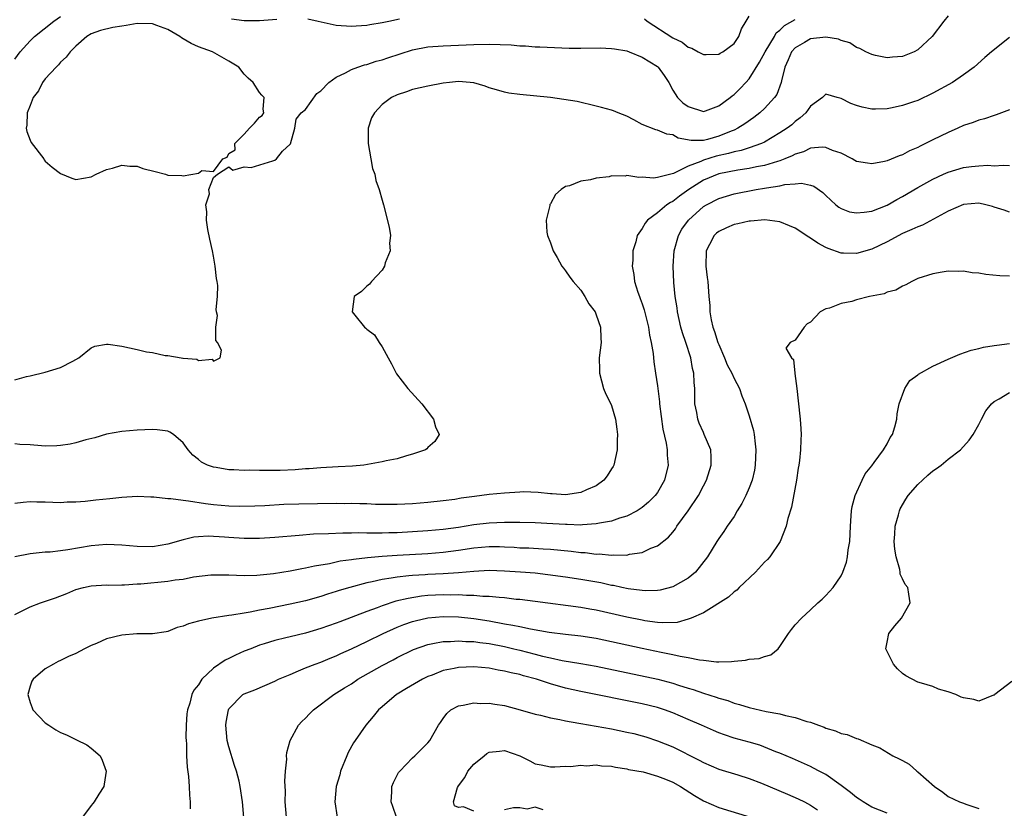
# Model space of a CAD drawing. Units: inches. Extents: x 2640000 to 2643000, y 1473035 to 1476000.
# Drawn here: x 2641680 to 2641808, y 1473208 to 1473311 of the extents above; entities that cross this region are included whole.
import ezdxf

# ---------------------------------------------------------------- set-up
doc = ezdxf.new("R2010")
doc.units = ezdxf.units.IN
doc.header["$MEASUREMENT"] = 0
doc.layers.add('LD26401473_2ft', color=242, linetype='Continuous')

msp = doc.modelspace()

# ---------------------------------------------------------------- linework, layer by layer
at = {"layer": 'LD26401473_2ft'}
for points, elevation in [([(2641801, 1473311.69), (2641800.44, 1473311), (2641798.89, 1473309), (2641797, 1473307.25), (2641796.55, 1473307), (2641795.46, 1473306.54), (2641795, 1473306.37), (2641793.72, 1473306.28), (2641793, 1473306.21), (2641791.47, 1473306.53), (2641791, 1473306.62), (2641790.21, 1473307), (2641789.44, 1473307.44), (2641789, 1473307.56), (2641788.15, 1473308.15), (2641787, 1473308.47), (2641786.64, 1473308.64), (2641785, 1473308.9), (2641783, 1473308.69), (2641782.22, 1473308.22), (2641781, 1473307.53), (2641780.53, 1473307), (2641780.07, 1473305.93), (2641779.63, 1473305), (2641779.19, 1473303.19), (2641779.16, 1473303), (2641778.58, 1473301.42), (2641778.3, 1473301), (2641777, 1473299.58), (2641776.38, 1473299), (2641775.6, 1473298.4), (2641774.42, 1473297.58), (2641773.5, 1473297), (2641773, 1473296.76), (2641772.62, 1473296.62), (2641771, 1473295.95), (2641769.53, 1473295.53), (2641769, 1473295.4), (2641767.39, 1473295.39), (2641765.72, 1473295.72), (2641765, 1473296.13), (2641764.23, 1473296.23), (2641763, 1473296.76), (2641762.8, 1473296.8), (2641761, 1473297.49), (2641759.89, 1473298.11), (2641759, 1473298.57), (2641757.87, 1473299), (2641757.27, 1473299.27), (2641757, 1473299.38), (2641755.7, 1473299.7), (2641755, 1473299.91), (2641752.5, 1473300.5), (2641750.78, 1473300.78), (2641749, 1473301), (2641745, 1473301.4), (2641743.57, 1473301.57), (2641743, 1473301.72), (2641741.97, 1473302.03), (2641741, 1473302.28), (2641740.49, 1473302.49), (2641739, 1473302.94), (2641738.52, 1473303), (2641737, 1473303.11), (2641735.8, 1473303), (2641735, 1473302.9), (2641733, 1473302.51), (2641731, 1473302.06), (2641730.22, 1473301.78), (2641729, 1473301.39), (2641728.23, 1473301), (2641727, 1473300.11), (2641726, 1473299), (2641725.64, 1473298.36), (2641725.21, 1473297), (2641725.2, 1473295.2), (2641725.18, 1473295), (2641725.53, 1473293), (2641725.76, 1473291.76), (2641726.04, 1473291), (2641726.18, 1473290.18), (2641726.62, 1473289), (2641727, 1473287.61), (2641727.18, 1473287), (2641727.93, 1473284.07), (2641728.09, 1473283), (2641727.97, 1473281.97), (2641728.07, 1473281), (2641727.43, 1473279.43), (2641727.32, 1473279), (2641727, 1473278.46), (2641725.61, 1473277), (2641725.38, 1473276.62), (2641725, 1473276.35), (2641724.32, 1473275.68), (2641723.37, 1473275), (2641723.11, 1473273), (2641723.43, 1473272.57), (2641724.7, 1473271), (2641724.87, 1473270.87), (2641725, 1473270.73), (2641726.03, 1473270.03), (2641726.61, 1473269), (2641727, 1473268.46), (2641727.79, 1473267), (2641728.23, 1473266.23), (2641728.9, 1473264.9), (2641730.39, 1473263), (2641732.2, 1473261), (2641733.74, 1473259), (2641733.99, 1473257.99), (2641734.45, 1473257), (2641733.92, 1473256.08), (2641733, 1473255.29), (2641732.87, 1473255.13), (2641732.7, 1473255), (2641731, 1473254.4), (2641730.21, 1473254.21), (2641729, 1473253.83), (2641727.53, 1473253.53), (2641727, 1473253.4), (2641724.63, 1473253), (2641723.15, 1473252.85), (2641721.25, 1473252.75), (2641719, 1473252.65), (2641717.48, 1473252.52), (2641717, 1473252.5), (2641715.63, 1473252.37), (2641713.7, 1473252.3), (2641711, 1473252.3), (2641709.68, 1473252.32), (2641709, 1473252.3), (2641707.63, 1473252.37), (2641707, 1473252.37), (2641705.34, 1473252.66), (2641705, 1473252.7), (2641704.19, 1473253), (2641703.39, 1473253.39), (2641703, 1473253.71), (2641702.27, 1473254.27), (2641701.66, 1473255), (2641701, 1473255.91), (2641699.75, 1473257), (2641699.29, 1473257.29), (2641699, 1473257.43), (2641697.6, 1473257.6), (2641697, 1473257.64), (2641695, 1473257.55), (2641693, 1473257.39), (2641691, 1473257.01), (2641689.45, 1473256.55), (2641688.28, 1473256.28), (2641687, 1473255.92), (2641686.26, 1473255.74), (2641685, 1473255.55), (2641684.49, 1473255.51), (2641683, 1473255.45), (2641682.49, 1473255.51), (2641681, 1473255.62), (2641679.66, 1473255.66), (2641679, 1473255.75)], 9234), ([(2641679, 1473306.04), (2641679.73, 1473307), (2641681, 1473308.43), (2641681.58, 1473309), (2641684.11, 1473311), (2641685, 1473311.61)], 9230), ([(2641761.29, 1473311.29), (2641761.65, 1473311), (2641765, 1473308.82), (2641766.23, 1473308.23), (2641767, 1473307.6), (2641767.48, 1473307.48), (2641768.31, 1473307), (2641769, 1473306.63), (2641769.35, 1473306.65), (2641771, 1473306.68), (2641771.19, 1473306.81), (2641771.56, 1473307), (2641773, 1473308.07), (2641773.64, 1473309), (2641773.99, 1473310.01), (2641774.59, 1473311), (2641775, 1473311.65)], 9230), ([(2641679, 1473264.12), (2641680.55, 1473264.55), (2641681, 1473264.64), (2641683, 1473265.12), (2641685, 1473265.75), (2641686.59, 1473266.59), (2641687, 1473266.79), (2641687.36, 1473267), (2641689, 1473268.32), (2641689.47, 1473268.53), (2641691, 1473268.81), (2641691.2, 1473268.8), (2641693, 1473268.51), (2641695, 1473268.08), (2641696.23, 1473267.77), (2641697, 1473267.69), (2641698.68, 1473267.32), (2641699, 1473267.32), (2641700.74, 1473267), (2641700.97, 1473266.97), (2641701, 1473266.95), (2641702.81, 1473266.81), (2641703, 1473266.64), (2641704.82, 1473266.82), (2641705, 1473266.56), (2641705.85, 1473267), (2641706.01, 1473267.99), (2641705.48, 1473269), (2641705.27, 1473269.27), (2641705.27, 1473271), (2641705.48, 1473272.52), (2641705.38, 1473273), (2641705.33, 1473273.33), (2641705.51, 1473275), (2641705.55, 1473276.45), (2641705.47, 1473277), (2641705.36, 1473277.36), (2641705.21, 1473279), (2641705, 1473280.28), (2641704.86, 1473281), (2641704.5, 1473282.5), (2641704.24, 1473283.76), (2641704.05, 1473285), (2641704.1, 1473286.1), (2641703.99, 1473287), (2641704.44, 1473288.44), (2641704.38, 1473289), (2641705, 1473290.57), (2641705.51, 1473291), (2641707, 1473291.98), (2641707.51, 1473291.51), (2641709, 1473291.95), (2641709.88, 1473291.88), (2641712.74, 1473292.74), (2641713, 1473292.85), (2641713.22, 1473293), (2641714, 1473294), (2641715, 1473294.94), (2641715.02, 1473294.98), (2641715.59, 1473297), (2641715.79, 1473298.21), (2641716.45, 1473299), (2641717, 1473299.47), (2641718.47, 1473301.53), (2641719, 1473301.89), (2641720.06, 1473303), (2641721, 1473303.7), (2641722.23, 1473304.23), (2641723, 1473304.68), (2641723.82, 1473305), (2641724.71, 1473305.29), (2641725, 1473305.34), (2641726.24, 1473305.76), (2641727, 1473305.95), (2641727.78, 1473306.22), (2641731, 1473307.23), (2641733, 1473307.63), (2641735, 1473307.79), (2641737, 1473307.86), (2641739, 1473307.96), (2641741, 1473308.01), (2641743.89, 1473307.89), (2641745, 1473307.78), (2641745.76, 1473307.76), (2641747, 1473307.66), (2641747.64, 1473307.64), (2641749.54, 1473307.54), (2641751.47, 1473307.47), (2641753, 1473307.46), (2641755.49, 1473307.49), (2641757, 1473307.44), (2641757.37, 1473307.37), (2641759, 1473307.11), (2641759.29, 1473307), (2641761, 1473306.31), (2641763, 1473305.06), (2641763.08, 1473305), (2641763.88, 1473303.88), (2641764.48, 1473303), (2641765, 1473301.98), (2641765.6, 1473301), (2641766.33, 1473300.33), (2641767, 1473299.83), (2641769, 1473299.18), (2641769.26, 1473299.26), (2641771, 1473299.92), (2641772.48, 1473301), (2641772.75, 1473301.25), (2641773, 1473301.41), (2641773.79, 1473302.21), (2641774.56, 1473303), (2641775, 1473303.48), (2641776.34, 1473305.66), (2641777.05, 1473307), (2641778.27, 1473309), (2641778.53, 1473309.47), (2641779, 1473309.83), (2641779.59, 1473310.41), (2641781, 1473311.2)], 9232), ([(2641707.31, 1473311.31), (2641709, 1473311.09), (2641711, 1473311.09), (2641713.26, 1473311.26)], 9230), ([(2641717.29, 1473311.29), (2641718.65, 1473311), (2641721, 1473310.47), (2641723, 1473310.33), (2641723.61, 1473310.39), (2641725, 1473310.49), (2641725.42, 1473310.58), (2641727, 1473310.8), (2641727.87, 1473311), (2641729.3, 1473311.3)], 9230), ([(2641809, 1473308.88), (2641806.63, 1473307), (2641805.76, 1473306.24), (2641804.4, 1473305), (2641803, 1473303.97), (2641801.55, 1473303), (2641799, 1473301.59), (2641797, 1473300.65), (2641796.45, 1473300.45), (2641795, 1473299.97), (2641793.68, 1473299.68), (2641793, 1473299.56), (2641791.49, 1473299.49), (2641791, 1473299.49), (2641789.75, 1473299.75), (2641789, 1473299.96), (2641788.25, 1473300.25), (2641787, 1473300.89), (2641786.48, 1473301), (2641785, 1473301.45), (2641784.55, 1473301), (2641783, 1473299.89), (2641782.37, 1473299), (2641781.65, 1473298.35), (2641781, 1473297.89), (2641780.54, 1473297.46), (2641779.94, 1473297), (2641779, 1473296.39), (2641777, 1473295.19), (2641776.6, 1473295), (2641775, 1473294.43), (2641773.92, 1473294.08), (2641773, 1473293.91), (2641772.3, 1473293.7), (2641770.66, 1473293.34), (2641769, 1473292.82), (2641768.65, 1473292.65), (2641767, 1473292.06), (2641765.08, 1473291.08), (2641763, 1473290.55), (2641762.48, 1473290.48), (2641761, 1473290.61), (2641760.56, 1473290.56), (2641759, 1473290.81), (2641758.76, 1473290.76), (2641757, 1473290.77), (2641756.67, 1473290.67), (2641755, 1473290.47), (2641754.25, 1473290.25), (2641753, 1473290.1), (2641751.49, 1473289.49), (2641751, 1473289.39), (2641750.43, 1473289), (2641749.65, 1473288.35), (2641749, 1473287.11), (2641748.95, 1473287.05), (2641748.93, 1473287), (2641748.93, 1473286.93), (2641748.44, 1473285), (2641748.56, 1473283.44), (2641748.63, 1473283), (2641749, 1473282.02), (2641749.35, 1473281), (2641749.9, 1473280.1), (2641750.52, 1473279), (2641750.71, 1473278.71), (2641751, 1473278.39), (2641751.54, 1473277.54), (2641751.97, 1473277), (2641753, 1473275.84), (2641753.52, 1473275), (2641754.04, 1473274.04), (2641754.84, 1473273), (2641755, 1473272.64), (2641755.57, 1473271), (2641755.58, 1473269.58), (2641755.65, 1473269), (2641755.38, 1473267), (2641755.42, 1473265.42), (2641755.4, 1473265), (2641755.94, 1473263), (2641756.24, 1473262.24), (2641756.9, 1473261), (2641757, 1473260.76), (2641757.52, 1473259), (2641757.69, 1473257.69), (2641757.77, 1473257), (2641757.74, 1473256.26), (2641757.73, 1473255), (2641757.29, 1473253), (2641757.2, 1473252.8), (2641757, 1473252.48), (2641756.41, 1473251.59), (2641755.99, 1473251), (2641755, 1473250.28), (2641753.74, 1473249.74), (2641753, 1473249.39), (2641751, 1473249.1), (2641749.24, 1473249.24), (2641749, 1473249.24), (2641747.42, 1473249.42), (2641745.48, 1473249.48), (2641745, 1473249.47), (2641743, 1473249.34), (2641741, 1473249.13), (2641740.04, 1473249), (2641739.1, 1473248.9), (2641737.34, 1473248.66), (2641736.51, 1473248.51), (2641735, 1473248.3), (2641733, 1473248.09), (2641731, 1473247.94), (2641729, 1473247.84), (2641727, 1473247.84), (2641726.15, 1473247.85), (2641725, 1473247.91), (2641724.09, 1473247.91), (2641723, 1473247.97), (2641722.05, 1473247.95), (2641721, 1473247.97), (2641716.12, 1473247.88), (2641714.17, 1473247.83), (2641711.68, 1473247.68), (2641710.38, 1473247.62), (2641708.42, 1473247.58), (2641707, 1473247.63), (2641705, 1473247.8), (2641703.92, 1473247.92), (2641701.71, 1473248.29), (2641701, 1473248.35), (2641699.41, 1473248.59), (2641699, 1473248.58), (2641697.2, 1473248.8), (2641696.79, 1473248.79), (2641695, 1473248.88), (2641693, 1473248.76), (2641691.42, 1473248.58), (2641689.6, 1473248.4), (2641688.22, 1473248.23), (2641687, 1473248.14), (2641685.87, 1473248.13), (2641685, 1473248.06), (2641683, 1473248.14), (2641681.87, 1473248.13), (2641681, 1473248.17), (2641680.1, 1473248.1), (2641679, 1473247.99)], 9236), ([(2641809, 1473299.41), (2641807.97, 1473299), (2641807.25, 1473298.75), (2641807, 1473298.69), (2641805.75, 1473298.25), (2641805, 1473298.06), (2641804.24, 1473297.76), (2641803, 1473297.35), (2641802.24, 1473297), (2641801, 1473296.47), (2641799, 1473295.5), (2641798.03, 1473295), (2641797.33, 1473294.67), (2641797, 1473294.5), (2641795.95, 1473294.05), (2641795, 1473293.55), (2641794.58, 1473293.42), (2641793, 1473292.76), (2641792.67, 1473292.67), (2641791, 1473292.36), (2641790.43, 1473292.43), (2641789, 1473292.68), (2641788.8, 1473292.8), (2641788.43, 1473293), (2641787, 1473293.73), (2641785.89, 1473294.11), (2641785, 1473294.51), (2641784.55, 1473294.55), (2641783, 1473294.4), (2641782.06, 1473293.94), (2641781, 1473293.63), (2641780.6, 1473293.4), (2641779.65, 1473293), (2641779, 1473292.75), (2641778.68, 1473292.68), (2641777, 1473292.14), (2641775.96, 1473291.96), (2641775, 1473291.74), (2641773.52, 1473291.52), (2641771, 1473291.04), (2641769, 1473290.2), (2641767.1, 1473289), (2641765.88, 1473288.12), (2641765, 1473287.43), (2641764.69, 1473287.31), (2641764.21, 1473287), (2641763, 1473285.97), (2641761.71, 1473285), (2641761.38, 1473284.62), (2641761, 1473283.91), (2641760.35, 1473283), (2641760.15, 1473282.15), (2641759.77, 1473281), (2641759.76, 1473279.76), (2641759.69, 1473279), (2641759.89, 1473277.89), (2641759.98, 1473277), (2641760.42, 1473275.58), (2641760.63, 1473275), (2641760.74, 1473274.74), (2641761, 1473274.04), (2641761.26, 1473273.26), (2641761.82, 1473271), (2641761.96, 1473269.96), (2641762.18, 1473269), (2641762.42, 1473267.58), (2641762.5, 1473266.5), (2641762.75, 1473265), (2641763, 1473263.33), (2641763.26, 1473261.26), (2641763.28, 1473261), (2641763.68, 1473257.68), (2641764.13, 1473255.87), (2641764.25, 1473255), (2641764.27, 1473254.27), (2641764.41, 1473253), (2641763.92, 1473251), (2641763, 1473249.4), (2641762.71, 1473249), (2641761.84, 1473248.16), (2641761, 1473247.43), (2641760.36, 1473247), (2641759, 1473246.3), (2641758.04, 1473246.04), (2641757, 1473245.67), (2641755.42, 1473245.42), (2641755, 1473245.31), (2641753.19, 1473245.19), (2641753, 1473245.16), (2641751.21, 1473245.21), (2641751, 1473245.21), (2641749.33, 1473245.33), (2641747, 1473245.46), (2641745, 1473245.51), (2641743.51, 1473245.51), (2641743, 1473245.5), (2641741, 1473245.41), (2641739, 1473245.17), (2641737, 1473244.85), (2641735, 1473244.59), (2641733, 1473244.41), (2641731, 1473244.26), (2641729, 1473244.15), (2641727.88, 1473244.12), (2641727, 1473244.08), (2641725.89, 1473244.11), (2641725, 1473244.09), (2641723.88, 1473244.12), (2641723, 1473244.1), (2641721.89, 1473244.11), (2641720, 1473244), (2641718.05, 1473243.95), (2641716.19, 1473243.81), (2641713, 1473243.51), (2641711, 1473243.39), (2641709, 1473243.4), (2641707, 1473243.53), (2641706.41, 1473243.59), (2641704.3, 1473243.7), (2641703, 1473243.62), (2641702.42, 1473243.58), (2641701, 1473243.22), (2641699, 1473242.64), (2641697, 1473242.33), (2641695, 1473242.34), (2641693, 1473242.51), (2641691, 1473242.61), (2641689, 1473242.45), (2641685.93, 1473241.93), (2641685, 1473241.8), (2641683.63, 1473241.63), (2641683, 1473241.61), (2641681.42, 1473241.42), (2641681, 1473241.4), (2641679, 1473241.02)], 9238), ([(2641679, 1473233.47), (2641679.9, 1473233.9), (2641681, 1473234.47), (2641682.39, 1473235), (2641684.35, 1473235.65), (2641685.8, 1473236.2), (2641687, 1473236.72), (2641688, 1473237), (2641689, 1473237.21), (2641691, 1473237.33), (2641691.32, 1473237.32), (2641693, 1473237.36), (2641693.35, 1473237.35), (2641695, 1473237.46), (2641695.47, 1473237.47), (2641699, 1473237.81), (2641699.98, 1473237.98), (2641701, 1473238.09), (2641702.38, 1473238.38), (2641704.63, 1473238.63), (2641705, 1473238.65), (2641707, 1473238.63), (2641709, 1473238.58), (2641710.62, 1473238.62), (2641712.83, 1473238.83), (2641715, 1473239.17), (2641716.51, 1473239.49), (2641717, 1473239.56), (2641718.17, 1473239.83), (2641720.14, 1473240.14), (2641721.54, 1473240.46), (2641723, 1473240.66), (2641723.29, 1473240.71), (2641725.09, 1473240.91), (2641727, 1473241.08), (2641729, 1473241.22), (2641733, 1473241.45), (2641735, 1473241.6), (2641737, 1473241.86), (2641739, 1473242.18), (2641741, 1473242.35), (2641742.34, 1473242.34), (2641743, 1473242.32), (2641744.26, 1473242.26), (2641745, 1473242.2), (2641746.17, 1473242.16), (2641748.07, 1473242.07), (2641749, 1473242.01), (2641751.74, 1473241.74), (2641753, 1473241.56), (2641753.55, 1473241.55), (2641755, 1473241.36), (2641755.38, 1473241.38), (2641757, 1473241.23), (2641757.26, 1473241.26), (2641759, 1473241.24), (2641759.34, 1473241.34), (2641761, 1473241.58), (2641762.13, 1473242.13), (2641763, 1473242.46), (2641764.42, 1473243.58), (2641765, 1473244.24), (2641765.34, 1473244.66), (2641765.54, 1473245), (2641766.99, 1473247.01), (2641768.34, 1473249), (2641769, 1473250.27), (2641769.4, 1473251), (2641770.02, 1473253), (2641770.02, 1473254.02), (2641769.96, 1473255), (2641769.12, 1473257), (2641769, 1473257.24), (2641768.46, 1473258.46), (2641768.26, 1473259), (2641768.12, 1473259.88), (2641767.89, 1473261), (2641767.87, 1473261.87), (2641767.86, 1473263), (2641767.79, 1473263.79), (2641767.76, 1473265), (2641767.59, 1473265.59), (2641767.35, 1473267), (2641766.7, 1473269), (2641766.26, 1473270.26), (2641766.06, 1473271), (2641765.61, 1473273), (2641765.55, 1473273.55), (2641765.32, 1473275), (2641765.13, 1473276.87), (2641765.03, 1473279), (2641765.16, 1473281), (2641765.73, 1473283), (2641766.2, 1473283.8), (2641767.05, 1473285), (2641769, 1473286.77), (2641769.39, 1473287), (2641771, 1473287.83), (2641773, 1473288.43), (2641775.88, 1473289), (2641777, 1473289.18), (2641777.23, 1473289.23), (2641779, 1473289.5), (2641779.66, 1473289.66), (2641781, 1473289.75), (2641781.84, 1473289.84), (2641783, 1473289.58), (2641783.44, 1473289.44), (2641784.61, 1473288.61), (2641785, 1473288.2), (2641786.31, 1473287), (2641786.69, 1473286.69), (2641787, 1473286.5), (2641788.1, 1473286.1), (2641789, 1473285.94), (2641790.03, 1473286.03), (2641791, 1473286.19), (2641793, 1473286.97), (2641794.29, 1473287.71), (2641795, 1473288.08), (2641797, 1473289.26), (2641799, 1473290.36), (2641800.39, 1473291), (2641801, 1473291.26), (2641803, 1473291.86), (2641804.02, 1473292.02), (2641805, 1473292.11), (2641806.17, 1473292.17), (2641807, 1473292.11), (2641808.16, 1473292.16), (2641809, 1473292.13)], 9240), ([(2641809, 1473286.06), (2641808.31, 1473286.31), (2641807, 1473286.68), (2641806.76, 1473286.76), (2641805.91, 1473287), (2641805, 1473287.21), (2641803, 1473287.05), (2641801, 1473286.17), (2641797.64, 1473284.36), (2641797, 1473284.13), (2641796.25, 1473283.76), (2641795, 1473283.24), (2641793, 1473282.18), (2641791, 1473281.22), (2641789, 1473280.64), (2641787.31, 1473280.69), (2641787, 1473280.68), (2641785.3, 1473281.3), (2641785, 1473281.43), (2641783.97, 1473281.97), (2641783, 1473282.65), (2641782.76, 1473282.76), (2641781, 1473283.93), (2641780.26, 1473284.26), (2641779, 1473284.78), (2641777.03, 1473285.03), (2641775.15, 1473284.85), (2641775, 1473284.86), (2641773.5, 1473284.5), (2641773, 1473284.43), (2641772, 1473284), (2641771, 1473283.52), (2641770.7, 1473283.3), (2641770.4, 1473283), (2641769.81, 1473281.81), (2641769.36, 1473281), (2641769.32, 1473279), (2641769.5, 1473277.5), (2641769.58, 1473277), (2641769.72, 1473275), (2641769.83, 1473273.83), (2641769.84, 1473273), (2641770.01, 1473271.99), (2641770.23, 1473271), (2641770.44, 1473270.44), (2641770.89, 1473269), (2641771, 1473268.73), (2641771.76, 1473267), (2641772.1, 1473266.1), (2641772.71, 1473265), (2641773, 1473264.29), (2641773.7, 1473263), (2641774.03, 1473262.03), (2641774.47, 1473261), (2641775, 1473259.44), (2641775.53, 1473257.53), (2641775.62, 1473257), (2641775.77, 1473255.77), (2641775.83, 1473255), (2641775.76, 1473253), (2641775.66, 1473252.34), (2641775.37, 1473251), (2641775, 1473250.04), (2641774.56, 1473249), (2641774.03, 1473247.97), (2641773.42, 1473247), (2641773, 1473246.29), (2641772.1, 1473245), (2641771.67, 1473244.33), (2641771, 1473243.39), (2641770.74, 1473243), (2641769.53, 1473241), (2641767.95, 1473239), (2641767, 1473238.23), (2641765, 1473237.07), (2641763.34, 1473236.66), (2641763, 1473236.62), (2641761.42, 1473236.58), (2641761, 1473236.6), (2641759.17, 1473236.83), (2641758.32, 1473237), (2641757.24, 1473237.24), (2641757, 1473237.27), (2641755.6, 1473237.6), (2641753, 1473238.06), (2641751, 1473238.36), (2641748.67, 1473238.67), (2641747, 1473238.85), (2641745.11, 1473239), (2641743, 1473239.14), (2641741, 1473239.21), (2641739, 1473239.1), (2641737, 1473238.91), (2641735, 1473238.77), (2641733, 1473238.69), (2641732.66, 1473238.66), (2641731, 1473238.57), (2641730.5, 1473238.5), (2641729, 1473238.36), (2641728.21, 1473238.21), (2641727, 1473238.03), (2641725.72, 1473237.72), (2641725, 1473237.59), (2641722.78, 1473237), (2641721.4, 1473236.6), (2641721, 1473236.46), (2641719.88, 1473236.12), (2641719, 1473235.83), (2641717, 1473235.27), (2641715, 1473234.81), (2641712.24, 1473234.24), (2641711, 1473234.02), (2641709.77, 1473233.77), (2641709, 1473233.66), (2641707.38, 1473233.38), (2641707, 1473233.35), (2641704.74, 1473233), (2641703, 1473232.59), (2641701.73, 1473232.27), (2641701, 1473231.94), (2641700.25, 1473231.75), (2641699, 1473231.25), (2641698.8, 1473231.2), (2641697, 1473230.94), (2641694.94, 1473230.94), (2641693, 1473230.77), (2641691, 1473230.27), (2641689.67, 1473229.67), (2641689, 1473229.41), (2641688.12, 1473229), (2641687, 1473228.36), (2641686.04, 1473227.96), (2641685, 1473227.44), (2641684.69, 1473227.31), (2641684.08, 1473227), (2641683, 1473226.37), (2641681.4, 1473225), (2641681.25, 1473224.75), (2641681, 1473224.12), (2641680.7, 1473223), (2641681, 1473221.97), (2641681.29, 1473221.29), (2641681.39, 1473221), (2641683, 1473219.32), (2641683.45, 1473219), (2641684.39, 1473218.39), (2641685, 1473218.06), (2641685.76, 1473217.76), (2641687, 1473217.12), (2641687.09, 1473217.09), (2641688.44, 1473216.44), (2641689, 1473216), (2641690.15, 1473215), (2641690.44, 1473214.44), (2641690.95, 1473213), (2641690.69, 1473211.31), (2641690.63, 1473211), (2641689.98, 1473209.98), (2641689.38, 1473209), (2641689.23, 1473208.77), (2641689, 1473208.5), (2641687.88, 1473207)], 9242), ([(2641809, 1473277.67), (2641807.72, 1473277.72), (2641805.9, 1473277.9), (2641805, 1473278.05), (2641804.13, 1473278.13), (2641803, 1473278.32), (2641802.3, 1473278.3), (2641801, 1473278.33), (2641800.18, 1473278.18), (2641799, 1473277.99), (2641797, 1473277.36), (2641796.22, 1473277), (2641795.45, 1473276.55), (2641795, 1473276.39), (2641794.15, 1473275.84), (2641793, 1473275.57), (2641792.62, 1473275.38), (2641790.69, 1473275), (2641789, 1473274.57), (2641788.38, 1473274.38), (2641787, 1473274.09), (2641785.48, 1473273.48), (2641785, 1473273.4), (2641784.27, 1473273), (2641783, 1473271.67), (2641782.55, 1473271.45), (2641782.16, 1473271), (2641781, 1473269.33), (2641780.34, 1473269), (2641779.75, 1473268.25), (2641780.52, 1473267), (2641780.77, 1473266.78), (2641780.93, 1473265), (2641780.95, 1473264.95), (2641781.21, 1473263), (2641781.4, 1473261.4), (2641781.66, 1473259), (2641781.75, 1473257.75), (2641781.77, 1473257), (2641781.72, 1473256.28), (2641781.7, 1473255), (2641781.57, 1473253.57), (2641781.48, 1473253), (2641781.4, 1473252.6), (2641781.16, 1473251), (2641780.5, 1473247.5), (2641780.03, 1473246.03), (2641779.82, 1473245), (2641779.04, 1473243), (2641777.68, 1473241), (2641777.36, 1473240.64), (2641777, 1473240.31), (2641775.81, 1473239), (2641773.68, 1473237), (2641773.35, 1473236.65), (2641773, 1473236.41), (2641772.27, 1473235.73), (2641769, 1473233.7), (2641767.41, 1473233), (2641767, 1473232.84), (2641765.57, 1473232.43), (2641763.64, 1473232.36), (2641763, 1473232.42), (2641761.35, 1473232.65), (2641761, 1473232.72), (2641759, 1473233.13), (2641755, 1473234.03), (2641754.17, 1473234.17), (2641753, 1473234.39), (2641747, 1473235.16), (2641745, 1473235.41), (2641744.55, 1473235.45), (2641743, 1473235.64), (2641742.32, 1473235.68), (2641741, 1473235.83), (2641740.16, 1473235.84), (2641739, 1473235.95), (2641738.05, 1473235.95), (2641737, 1473236.02), (2641735.99, 1473236.01), (2641735, 1473236.04), (2641734, 1473236), (2641733, 1473235.94), (2641732.14, 1473235.86), (2641730.42, 1473235.58), (2641728.81, 1473235.19), (2641727, 1473234.61), (2641726.36, 1473234.36), (2641725, 1473233.88), (2641721.47, 1473232.53), (2641721, 1473232.33), (2641719, 1473231.62), (2641717, 1473231.05), (2641715, 1473230.57), (2641714.41, 1473230.41), (2641713, 1473230.06), (2641711.62, 1473229.62), (2641711, 1473229.44), (2641709.85, 1473229), (2641709, 1473228.66), (2641707.84, 1473228.16), (2641707, 1473227.74), (2641706.49, 1473227.51), (2641705, 1473226.47), (2641703.44, 1473225), (2641703, 1473224.3), (2641702.4, 1473223.6), (2641702.13, 1473223), (2641701.87, 1473221.87), (2641701.57, 1473221), (2641701.5, 1473220.5), (2641701.4, 1473219), (2641701.38, 1473217.38), (2641701.39, 1473217), (2641701.44, 1473216.56), (2641701.46, 1473215), (2641701.54, 1473213.54), (2641701.69, 1473212.31), (2641701.81, 1473211), (2641701.86, 1473209.86), (2641701.93, 1473209), (2641701.92, 1473208.08)], 9244), ([(2641708.96, 1473206.96), (2641708.75, 1473209), (2641708.47, 1473211), (2641708.33, 1473211.67), (2641707.99, 1473213), (2641707.73, 1473213.73), (2641707, 1473216.16), (2641706.78, 1473217), (2641706.57, 1473219), (2641706.62, 1473219.38), (2641706.92, 1473221), (2641707, 1473221.14), (2641708.83, 1473223), (2641709, 1473223.11), (2641710.39, 1473223.61), (2641713, 1473224.74), (2641713.49, 1473225), (2641715, 1473225.65), (2641716.09, 1473226.09), (2641717, 1473226.48), (2641718.27, 1473227), (2641719, 1473227.25), (2641720.24, 1473227.76), (2641721, 1473228.05), (2641721.64, 1473228.36), (2641723, 1473228.97), (2641725, 1473229.93), (2641727.17, 1473231), (2641729, 1473231.81), (2641729.84, 1473232.16), (2641731, 1473232.56), (2641731.35, 1473232.65), (2641733, 1473233.05), (2641735, 1473233.22), (2641737, 1473233.16), (2641739, 1473232.95), (2641741, 1473232.65), (2641743, 1473232.27), (2641744.09, 1473232.09), (2641745, 1473231.88), (2641746.42, 1473231.58), (2641748.85, 1473231.15), (2641751, 1473230.88), (2641753, 1473230.67), (2641755, 1473230.36), (2641757, 1473229.94), (2641761, 1473229.05), (2641763.46, 1473228.54), (2641765, 1473228.26), (2641765.98, 1473228.01), (2641767, 1473227.86), (2641768.47, 1473227.53), (2641769, 1473227.48), (2641770.72, 1473227.28), (2641771, 1473227.3), (2641772.67, 1473227.33), (2641773, 1473227.39), (2641774.51, 1473227.49), (2641775, 1473227.63), (2641776.29, 1473227.71), (2641777, 1473227.98), (2641777.81, 1473228.19), (2641778.75, 1473229), (2641779, 1473229.28), (2641780.11, 1473231), (2641780.5, 1473231.5), (2641781, 1473232.11), (2641781.81, 1473233), (2641783, 1473234.08), (2641783.97, 1473235), (2641784.52, 1473235.48), (2641785, 1473235.95), (2641785.94, 1473237), (2641787, 1473238.54), (2641787.24, 1473239), (2641787.71, 1473240.29), (2641787.85, 1473241), (2641787.93, 1473241.93), (2641788.12, 1473243), (2641788.21, 1473245), (2641788.33, 1473246.34), (2641788.35, 1473247), (2641788.44, 1473247.56), (2641788.84, 1473249), (2641789.74, 1473251), (2641790.14, 1473251.86), (2641791, 1473252.9), (2641791.32, 1473253.32), (2641792.53, 1473255), (2641793, 1473255.79), (2641793.41, 1473256.59), (2641793.7, 1473257), (2641794.01, 1473258.01), (2641794.27, 1473259), (2641794.33, 1473259.67), (2641794.57, 1473261), (2641795.32, 1473263), (2641795.96, 1473264.04), (2641797, 1473264.77), (2641797.12, 1473264.88), (2641799, 1473265.9), (2641801, 1473266.82), (2641802.52, 1473267.48), (2641804.01, 1473267.99), (2641805, 1473268.24), (2641805.62, 1473268.38), (2641807, 1473268.61), (2641807.34, 1473268.66), (2641809, 1473268.86)], 9246), ([(2641809.3, 1473224.7), (2641807.07, 1473223), (2641807, 1473222.92), (2641806.91, 1473222.91), (2641805, 1473222.16), (2641804.36, 1473222.36), (2641803, 1473222.58), (2641802.68, 1473222.68), (2641801.99, 1473223), (2641801, 1473223.36), (2641799.72, 1473223.72), (2641799, 1473224.04), (2641797.49, 1473224.51), (2641797, 1473224.64), (2641795.47, 1473225.47), (2641795, 1473225.75), (2641794.37, 1473226.37), (2641793.82, 1473227), (2641793, 1473228.64), (2641792.86, 1473229), (2641793, 1473229.87), (2641793.25, 1473231), (2641794.03, 1473231.97), (2641794.89, 1473233), (2641796.02, 1473235), (2641795.86, 1473236.14), (2641795.7, 1473237), (2641795.38, 1473237.38), (2641795, 1473238.13), (2641794.73, 1473238.73), (2641794.71, 1473239), (2641794.67, 1473239.33), (2641794.19, 1473241), (2641794.02, 1473242.02), (2641793.95, 1473243), (2641794.02, 1473243.98), (2641794.06, 1473245), (2641794.48, 1473246.48), (2641794.61, 1473247), (2641794.72, 1473247.28), (2641795.45, 1473248.55), (2641795.74, 1473249), (2641797, 1473250.46), (2641798.32, 1473251.68), (2641799, 1473252.24), (2641799.46, 1473252.54), (2641800.08, 1473253), (2641801, 1473253.76), (2641802.61, 1473255), (2641803.74, 1473256.26), (2641804.27, 1473257), (2641805, 1473258.29), (2641805.33, 1473259), (2641805.91, 1473260.09), (2641806.63, 1473261), (2641807, 1473261.32), (2641807.66, 1473261.66), (2641809, 1473262.49)], 9248), ([(2641714.5, 1473207), (2641714.34, 1473209), (2641714.38, 1473210.38), (2641714.3, 1473211.7), (2641714.4, 1473213), (2641714.57, 1473214.57), (2641714.53, 1473215), (2641714.55, 1473215.45), (2641714.98, 1473217), (2641716.09, 1473219), (2641716.53, 1473219.47), (2641717, 1473219.92), (2641717.52, 1473220.48), (2641718.03, 1473221), (2641720.72, 1473223), (2641722.11, 1473223.89), (2641723, 1473224.43), (2641723.85, 1473225), (2641727, 1473226.81), (2641728.45, 1473227.55), (2641729, 1473227.86), (2641731.1, 1473228.9), (2641733, 1473229.56), (2641733.66, 1473229.66), (2641735, 1473229.93), (2641735.93, 1473229.93), (2641737, 1473230.02), (2641737.95, 1473229.95), (2641739, 1473229.93), (2641739.8, 1473229.8), (2641741, 1473229.67), (2641743, 1473229.27), (2641744.21, 1473229), (2641745, 1473228.82), (2641747, 1473228.3), (2641747.96, 1473228.04), (2641749, 1473227.79), (2641750.55, 1473227.45), (2641753, 1473227.06), (2641755, 1473226.71), (2641763.03, 1473225.03), (2641765, 1473224.51), (2641765.75, 1473224.25), (2641767, 1473223.85), (2641767.66, 1473223.66), (2641769, 1473223.18), (2641770.67, 1473222.67), (2641771, 1473222.53), (2641772.21, 1473222.21), (2641773, 1473221.89), (2641773.72, 1473221.72), (2641775, 1473221.3), (2641777.19, 1473220.81), (2641779, 1473220.48), (2641779.73, 1473220.27), (2641781, 1473220.02), (2641782.51, 1473219.49), (2641783, 1473219.38), (2641784.02, 1473219), (2641784.76, 1473218.76), (2641785, 1473218.63), (2641786.28, 1473218.28), (2641787, 1473217.93), (2641787.77, 1473217.77), (2641789, 1473217.25), (2641789.22, 1473217.22), (2641791, 1473216.45), (2641792.06, 1473216.06), (2641793.75, 1473215), (2641794.6, 1473214.6), (2641795, 1473214.37), (2641795.9, 1473213.9), (2641796.9, 1473213), (2641797, 1473212.93), (2641799.19, 1473211), (2641800.27, 1473210.27), (2641801, 1473209.69), (2641802.46, 1473209), (2641803, 1473208.82), (2641803.31, 1473208.69), (2641805, 1473208.12)], 9248), ([(2641793, 1473207.52), (2641791, 1473208.3), (2641789.87, 1473209), (2641789.36, 1473209.36), (2641789, 1473209.55), (2641788.22, 1473210.22), (2641787, 1473211.14), (2641785, 1473212.55), (2641784.14, 1473213), (2641783.4, 1473213.4), (2641783, 1473213.59), (2641780.65, 1473214.65), (2641779, 1473215.35), (2641778.46, 1473215.54), (2641776.38, 1473216.38), (2641775, 1473216.78), (2641773, 1473217.33), (2641771.74, 1473217.74), (2641771, 1473218.01), (2641770.3, 1473218.3), (2641768.76, 1473219), (2641767, 1473219.77), (2641765, 1473220.61), (2641763.91, 1473221), (2641763, 1473221.3), (2641761, 1473221.79), (2641753, 1473223.42), (2641751, 1473223.86), (2641749, 1473224.41), (2641747.19, 1473225), (2641745.47, 1473225.47), (2641745, 1473225.61), (2641743.86, 1473225.86), (2641743, 1473226.08), (2641742.2, 1473226.2), (2641741, 1473226.44), (2641739, 1473226.62), (2641737, 1473226.55), (2641736.41, 1473226.41), (2641735, 1473226.13), (2641733.54, 1473225.54), (2641733, 1473225.35), (2641732.29, 1473225), (2641730.21, 1473223.79), (2641729, 1473223.07), (2641728.89, 1473223), (2641727, 1473221.41), (2641726.53, 1473221), (2641725.84, 1473220.16), (2641724.87, 1473219), (2641723.47, 1473217), (2641723.29, 1473216.71), (2641722.58, 1473215.42), (2641722.4, 1473215), (2641721.59, 1473213), (2641721.47, 1473212.53), (2641721.02, 1473211), (2641720.83, 1473209), (2641721.13, 1473207)], 9250), ([(2641728.91, 1473207), (2641728.4, 1473208.4), (2641728.2, 1473209), (2641728.28, 1473210.29), (2641728.3, 1473211), (2641728.48, 1473211.52), (2641729.17, 1473212.83), (2641729.31, 1473213), (2641731, 1473214.76), (2641731.31, 1473215), (2641733, 1473216.72), (2641733.24, 1473217), (2641734.4, 1473219), (2641734.66, 1473219.34), (2641735, 1473219.88), (2641735.46, 1473220.54), (2641735.98, 1473221), (2641737, 1473221.54), (2641737.62, 1473221.62), (2641739, 1473221.94), (2641739.85, 1473221.85), (2641741, 1473221.89), (2641741.74, 1473221.74), (2641743, 1473221.56), (2641745.05, 1473221), (2641747, 1473220.44), (2641747.7, 1473220.3), (2641749, 1473219.97), (2641750.23, 1473219.77), (2641751, 1473219.58), (2641752.72, 1473219.28), (2641753, 1473219.21), (2641755, 1473218.88), (2641757, 1473218.53), (2641759, 1473218.11), (2641759.9, 1473217.9), (2641761, 1473217.61), (2641761.47, 1473217.47), (2641763, 1473216.98), (2641765, 1473216.16), (2641768.44, 1473214.44), (2641769, 1473214.11), (2641771, 1473213.26), (2641773.48, 1473212.52), (2641775, 1473212.03), (2641776.57, 1473211.43), (2641780, 1473210), (2641781.4, 1473209.4), (2641782.19, 1473209), (2641783, 1473208.56), (2641783.93, 1473207.93)], 9252), ([(2641739, 1473207.78), (2641737.67, 1473208.33), (2641737, 1473208.27), (2641736.47, 1473208.47), (2641736.33, 1473209), (2641736.88, 1473210.88), (2641737, 1473211.08), (2641737.83, 1473212.17), (2641738.2, 1473213), (2641739, 1473213.92), (2641740.33, 1473215), (2641740.71, 1473215.29), (2641741, 1473215.46), (2641742.37, 1473215.63), (2641743, 1473215.68), (2641744.99, 1473215), (2641746.33, 1473214.33), (2641747, 1473213.95), (2641747.82, 1473213.82), (2641749, 1473213.57), (2641749.57, 1473213.57), (2641751, 1473213.65), (2641751.62, 1473213.62), (2641753, 1473213.79), (2641753.71, 1473213.71), (2641755, 1473213.81), (2641755.69, 1473213.69), (2641757, 1473213.63), (2641757.5, 1473213.5), (2641759, 1473213.3), (2641759.23, 1473213.23), (2641761.11, 1473212.89), (2641763, 1473212.35), (2641764.05, 1473211.95), (2641765, 1473211.55), (2641766, 1473211), (2641767.82, 1473209.82), (2641769, 1473209.13), (2641771, 1473208.24), (2641775.17, 1473207)], 9254), ([(2641748.06, 1473207.94), (2641747, 1473208.3), (2641745.96, 1473208.04), (2641745, 1473208.19), (2641744.19, 1473208.19), (2641743, 1473207.95)], 9254)]:
    msp.add_lwpolyline(points, dxfattribs=dict(at, elevation=elevation))
at = {"layer": 'LD26401473_2ft', "elevation": 9232}
msp.add_lwpolyline([(2641695.75, 1473291.75), (2641697.34, 1473291.34), (2641698.72, 1473291), (2641699, 1473290.89), (2641700.83, 1473290.83), (2641701, 1473290.77), (2641703, 1473291.14), (2641703.47, 1473291.47), (2641705, 1473291.37), (2641706.18, 1473293), (2641706.76, 1473293.24), (2641707, 1473293.7), (2641707.8, 1473294.2), (2641707.76, 1473295), (2641709, 1473296.24), (2641709.7, 1473297), (2641710.34, 1473297.66), (2641711, 1473298.46), (2641711.35, 1473298.65), (2641711.54, 1473299), (2641711.48, 1473299.48), (2641711.6, 1473301), (2641711.31, 1473301.31), (2641711, 1473301.69), (2641710.15, 1473303), (2641709.53, 1473303.53), (2641709, 1473304.07), (2641708.3, 1473305), (2641707, 1473305.79), (2641704.83, 1473307), (2641703, 1473307.66), (2641702.08, 1473308.08), (2641701, 1473308.67), (2641700.8, 1473308.8), (2641700.57, 1473309), (2641699, 1473309.91), (2641697.59, 1473310.41), (2641697, 1473310.65), (2641695, 1473310.67), (2641693.55, 1473310.45), (2641693, 1473310.33), (2641691.83, 1473310.17), (2641690.22, 1473309.78), (2641689, 1473309.34), (2641688.41, 1473309), (2641687, 1473307.75), (2641686.24, 1473307), (2641685.73, 1473306.27), (2641685, 1473305.63), (2641684.71, 1473305.29), (2641684.4, 1473305), (2641683, 1473303.45), (2641682.65, 1473303), (2641682.09, 1473301.91), (2641681.41, 1473301), (2641681, 1473299.99), (2641680.62, 1473299), (2641680.6, 1473297.4), (2641680.51, 1473297), (2641680.59, 1473296.59), (2641681, 1473295.43), (2641681.13, 1473295.13), (2641682.79, 1473293), (2641682.87, 1473292.87), (2641683, 1473292.72), (2641683.9, 1473291.9), (2641685, 1473291.07), (2641686.47, 1473290.47), (2641687, 1473290.3), (2641689, 1473290.65), (2641689.63, 1473291), (2641691, 1473291.61), (2641691.79, 1473291.79), (2641693, 1473292.19), (2641694.05, 1473292.05), (2641695, 1473292.05)], close=True, dxfattribs=at)

doc.saveas('drawing.dxf')
